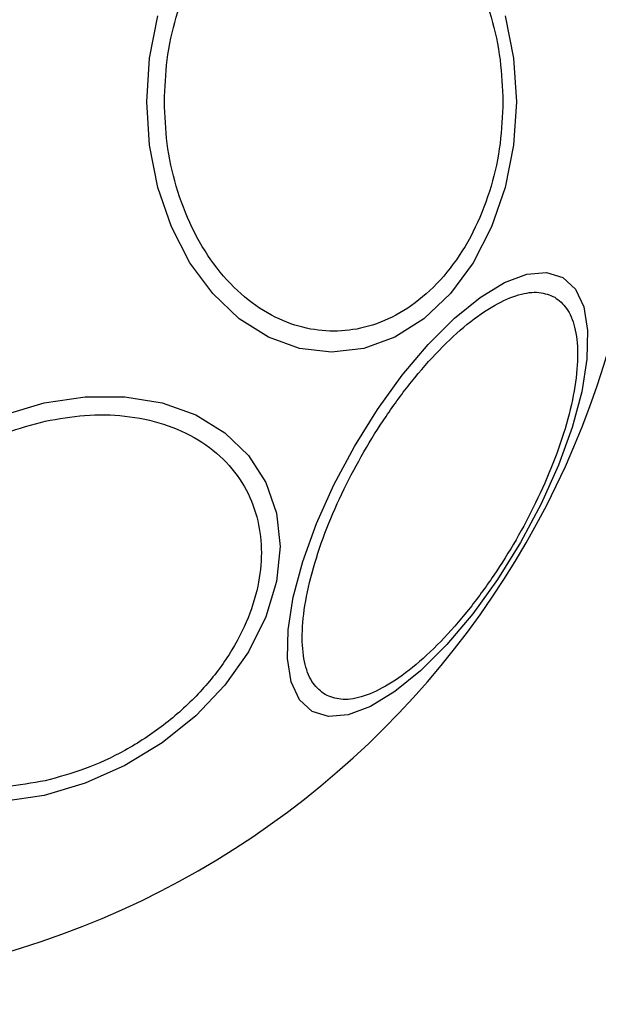
# Model space of a CAD drawing. Units: millimetres. Extents: x 16370 to 22043, y 26725 to 34033.
# Drawn here: x 18461 to 18488, y 32344 to 32390 of the extents above; entities that cross this region are included whole.
import ezdxf

# ---------------------------------------------------------------- set-up
doc = ezdxf.new("R2010")
doc.units = ezdxf.units.MM
doc.header["$LTSCALE"] = 200
doc.layers.add('OTWORY_MONTAŻOWE', color=1, linetype='Continuous')

msp = doc.modelspace()

# ---------------------------------------------------------------- linework, layer by layer
at = {"color": 7, "linetype": 'Continuous', "lineweight": 25, "flags": 128}
for points in [[(18467.253, 32386.506), (18467.385, 32388.546), (18467.775, 32390.523)], [(18484.051, 32390.523), (18484.441, 32388.546), (18484.573, 32386.506), (18484.441, 32384.467), (18484.051, 32382.489), (18483.413, 32380.633), (18482.547, 32378.956), (18481.48, 32377.508), (18480.243, 32376.334), (18478.875, 32375.469), (18477.417, 32374.939), (18475.913, 32374.76), (18474.409, 32374.939), (18472.951, 32375.469), (18471.583, 32376.334), (18470.347, 32377.508), (18469.279, 32378.956), (18468.413, 32380.633), (18467.775, 32382.489), (18467.385, 32384.467), (18467.253, 32386.506)], [(18486.748, 32378.268), (18487.335, 32377.723), (18487.726, 32376.885), (18487.908, 32375.781), (18487.877, 32374.443), (18487.633, 32372.912), (18487.183, 32371.235), (18486.542, 32369.463), (18485.729, 32367.649), (18484.768, 32365.848), (18483.689, 32364.116), (18482.525, 32362.505), (18481.31, 32361.063), (18480.083, 32359.835), (18478.879, 32358.859), (18477.736, 32358.162), (18476.688, 32357.768), (18475.768, 32357.688), (18475.003, 32357.923), (18474.416, 32358.468), (18474.026, 32359.306), (18473.843, 32360.41), (18473.875, 32361.748), (18474.119, 32363.279), (18474.568, 32364.956), (18475.209, 32366.728), (18476.022, 32368.542), (18476.983, 32370.343), (18478.062, 32372.075), (18479.226, 32373.686), (18480.441, 32375.128), (18481.669, 32376.356), (18482.872, 32377.332), (18484.015, 32378.029), (18485.063, 32378.423), (18485.983, 32378.503), (18486.748, 32378.268)], [(18462.45, 32372.388), (18464.37, 32372.677), (18466.231, 32372.677), (18467.978, 32372.389), (18469.556, 32371.821), (18470.919, 32370.991), (18472.024, 32369.924), (18472.839, 32368.652), (18473.338, 32367.214), (18473.506, 32365.654), (18473.338, 32364.019), (18472.839, 32362.359), (18472.024, 32360.723), (18470.919, 32359.163), (18469.556, 32357.725), (18467.978, 32356.453), (18466.231, 32355.386), (18464.37, 32354.555), (18462.45, 32353.987), (18460.53, 32353.699)], [(18460.53, 32371.82), (18462.45, 32372.388)]]:
    msp.add_lwpolyline(points, dxfattribs=at)
at = {"color": 7, "linetype": 'Continuous', "lineweight": 25}
msp.add_arc((18448.987, 32386.506), 41.55, 270, 90, dxfattribs=at)
for points, knots in [([(18468.079, 32386.506), (18468.105, 32387.162), (18468.158, 32388.514), (18468.599, 32390.518), (18469.331, 32392.446), (18470.362, 32394.166), (18471.63, 32395.564), (18473.052, 32396.562), (18474.53, 32397.139), (18476.01, 32397.323), (18477.49, 32397.139), (18478.968, 32396.562), (18480.389, 32395.564), (18481.657, 32394.166), (18482.688, 32392.446), (18483.42, 32390.518), (18483.861, 32388.514), (18483.914, 32387.162), (18483.94, 32386.506)], [0, 0, 0, 0, 0.058258, 0.120006, 0.18432, 0.25, 0.31568, 0.379994, 0.441742, 0.5, 0.558258, 0.620006, 0.68432, 0.75, 0.81568, 0.879994, 0.941742, 1, 1, 1, 1]), ([(18483.94, 32386.506), (18483.914, 32385.85), (18483.861, 32384.499), (18483.42, 32382.494), (18482.688, 32380.566), (18481.657, 32378.846), (18480.389, 32377.449), (18478.968, 32376.45), (18477.49, 32375.874), (18476.01, 32375.69), (18474.53, 32375.874), (18473.052, 32376.45), (18471.63, 32377.449), (18470.362, 32378.846), (18469.331, 32380.566), (18468.599, 32382.494), (18468.158, 32384.499), (18468.105, 32385.85), (18468.079, 32386.506)], [0, 0, 0, 0, 0.058258, 0.120006, 0.18432, 0.25, 0.31568, 0.379994, 0.441742, 0.5, 0.558258, 0.620006, 0.68432, 0.75, 0.81568, 0.879994, 0.941742, 1, 1, 1, 1]), ([(18475.612, 32358.714), (18475.412, 32358.87), (18475, 32359.191), (18474.635, 32360.093), (18474.492, 32361.321), (18474.621, 32362.862), (18475.018, 32364.618), (18475.651, 32366.479), (18476.462, 32368.325), (18477.405, 32370.099), (18478.47, 32371.802), (18479.663, 32373.428), (18480.958, 32374.907), (18482.281, 32376.129), (18483.551, 32377.011), (18484.686, 32377.502), (18485.649, 32377.636), (18486.133, 32377.44), (18486.368, 32377.345)], [0, 0, 0, 0, 0.058258, 0.120006, 0.18432, 0.25, 0.31568, 0.379994, 0.441742, 0.5, 0.558258, 0.620006, 0.68432, 0.75, 0.81568, 0.879994, 0.941742, 1, 1, 1, 1]), ([(18486.368, 32377.345), (18486.568, 32377.189), (18486.98, 32376.868), (18487.345, 32375.966), (18487.488, 32374.738), (18487.358, 32373.197), (18486.962, 32371.441), (18486.329, 32369.58), (18485.517, 32367.734), (18484.575, 32365.96), (18483.51, 32364.257), (18482.316, 32362.631), (18481.022, 32361.152), (18479.699, 32359.93), (18478.429, 32359.048), (18477.294, 32358.557), (18476.33, 32358.423), (18475.847, 32358.619), (18475.612, 32358.714)], [0, 0, 0, 0, 0.058258, 0.1200057, 0.1843204, 0.25, 0.3156796, 0.3799943, 0.441742, 0.5, 0.558258, 0.6200057, 0.6843204, 0.75, 0.8156796, 0.8799943, 0.941742, 1, 1, 1, 1]), ([(18462.498, 32371.53), (18463.116, 32371.64), (18464.388, 32371.868), (18466.275, 32371.82), (18468.089, 32371.447), (18469.708, 32370.713), (18471.023, 32369.659), (18471.963, 32368.359), (18472.506, 32366.909), (18472.679, 32365.375), (18472.506, 32363.764), (18471.963, 32362.073), (18471.023, 32360.353), (18469.708, 32358.713), (18468.089, 32357.256), (18466.275, 32356.073), (18464.388, 32355.184), (18463.116, 32354.844), (18462.498, 32354.679)], [0, 0, 0, 0, 0.058258, 0.120006, 0.18432, 0.25, 0.31568, 0.379994, 0.441742, 0.5, 0.558258, 0.620006, 0.68432, 0.75, 0.81568, 0.879994, 0.941742, 1, 1, 1, 1]), ([(18462.498, 32354.679), (18461.881, 32354.568), (18460.609, 32354.341), (18458.722, 32354.389), (18456.908, 32354.761), (18455.289, 32355.496), (18453.973, 32356.549), (18453.033, 32357.85), (18452.491, 32359.299), (18452.318, 32360.833), (18452.491, 32362.444), (18453.033, 32364.135), (18453.973, 32365.855), (18455.289, 32367.496), (18456.908, 32368.953), (18458.722, 32370.135), (18460.609, 32371.025), (18461.881, 32371.365), (18462.498, 32371.53)], [0, 0, 0, 0, 0.058258, 0.120006, 0.18432, 0.25, 0.31568, 0.379994, 0.441742, 0.5, 0.558258, 0.620006, 0.68432, 0.75, 0.81568, 0.879994, 0.941742, 1, 1, 1, 1])]:
    msp.add_open_spline(points, degree=3, knots=knots, dxfattribs=at)
at = {"layer": 'OTWORY_MONTAŻOWE'}
msp.add_circle((18448.987, 32386.506), 200, dxfattribs=at)

doc.saveas('drawing.dxf')
